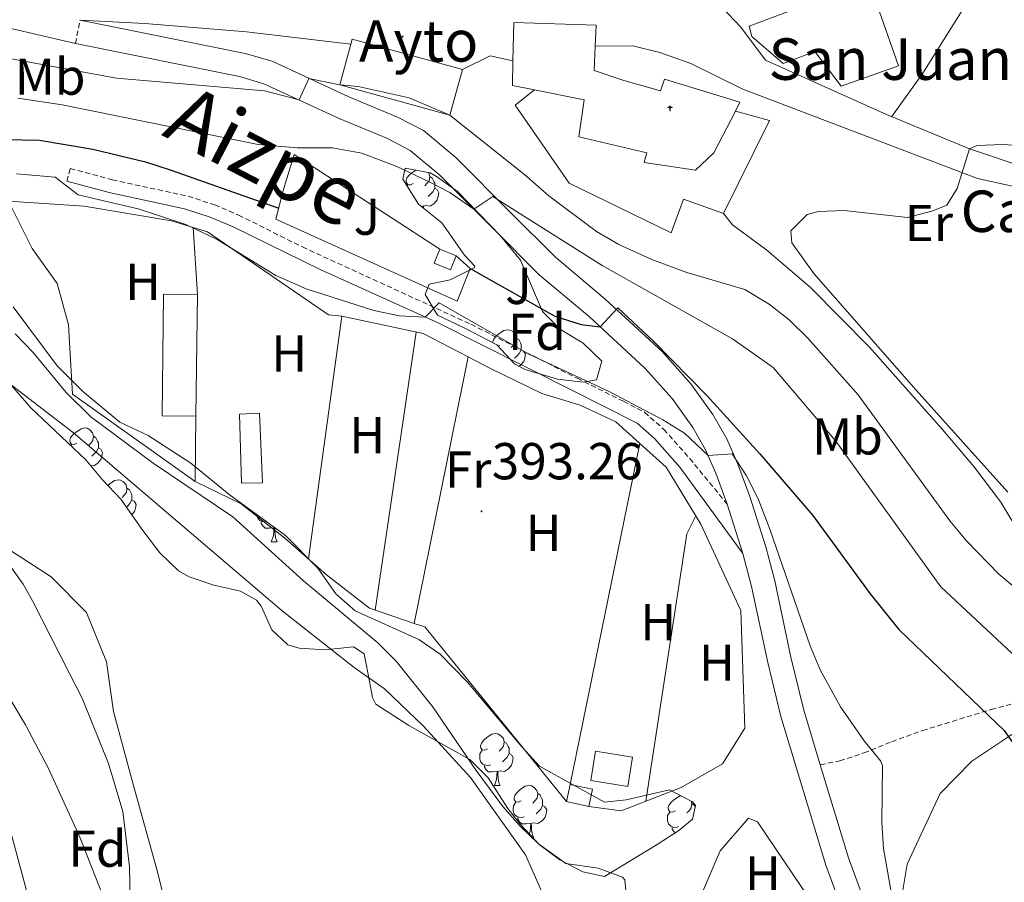
# Model space of a CAD drawing. Units: metres. Extents: x 602978 to 607478, y 4740376 to 4743414.
# Drawn here: x 604570 to 604760, y 4740940 to 4741106 of the extents above; entities that cross this region are included whole.
import ezdxf
from ezdxf.enums import TextEntityAlignment as Align

# ---------------------------------------------------------------- set-up
doc = ezdxf.new("R2010")
doc.units = ezdxf.units.M
doc.header["$MEASUREMENT"] = 0
doc.linetypes.add('TRAZOSX2', pattern=[1.5, 1, -0.5])
for name, color, linetype, lineweight in [('Carátula', 7, 'Continuous', 5), ('Level 11', 142, 'Continuous', 13), ('Level 15', 1, 'Continuous', 0), ('Level 16', 19, 'Continuous', 0), ('Level 20', 19, 'Continuous', 0), ('Level 21', 19, 'Continuous', 0), ('Level 26', 92, 'Continuous', 0), ('Level 35', 92, 'Continuous', 0), ('Level 36', 19, 'Continuous', 40), ('Level 37', 92, 'Continuous', 0), ('Level 4', 36, 'Continuous', 30), ('Level 41', 19, 'Continuous', 0), ('Level 44', 19, 'Continuous', 0), ('Level 45', 19, 'Continuous', 0), ('Level 5', 36, 'Continuous', 0), ('Level 51', 144, 'Continuous', 13), ('Level 52', 1, 'Continuous', 13), ('Level 7', 19, 'Continuous', 0)]:
    doc.layers.add(name, color=color, linetype=linetype, lineweight=lineweight)
doc.styles.add('Arial', font='ARIAL.TTF', dxfattribs={"height": 0.2})

# ---------------------------------------------------------------- blocks, each defined once
blk = doc.blocks.new('5PATER')
at = {"layer": 'Carátula', "linetype": 'Continuous', "lineweight": 5}
h = blk.add_hatch(color=250, dxfattribs=at)
edge = h.paths.add_edge_path()
edge.add_ellipse((0, 0), major_axis=(-1.33, -1.34), ratio=0.999422, start_angle=0, end_angle=360)
blk = doc.blocks.new('5ERMIT')
at = {"layer": 'Carátula', "linetype": 'Continuous', "lineweight": 5}
blk.add_hatch(color=250, dxfattribs=at).paths.add_polyline_path([(0.3, -6.5), (-0.3, -6.5), (-0.3, -5.9), (-0.3, -0.3), (-3.8, -0.3), (-3.8, 0.2), (-0.5, 0.2), (-0.3, 0.4), (-0.3, 2.7), (0.3, 2.7), (0.3, 0.4), (0.5, 0.2), (3.8, 0.2), (3.8, -0.3), (0.3, -0.3)])
at = {"layer": 'Carátula', "color": 7, "linetype": 'Continuous', "lineweight": 5, "flags": 128}
blk.add_lwpolyline([(-0.5, -0.5), (-0.5, -6.6), (0.5, -6.6), (0.5, -0.5), (4, -0.5), (4, 0.4), (0.5, 0.4), (0.5, 2.9), (-0.5, 2.9), (-0.5, 0.4), (-4, 0.4), (-4, -0.5), (-0.5, -0.5), (-0.5, -6.6), (0.5, -6.6)], dxfattribs=at)

msp = doc.modelspace()

# ---------------------------------------------------------------- linework, layer by layer
at = {"layer": 'Level 11', "color": 142, "linetype": 'Continuous', "lineweight": 13}
for points in [[(604433.19, 4741107.99, 389.55), (604476.15, 4741097.75, 389.47), (604490.75, 4741093.03, 389.35), (604508.91, 4741083.11, 389.33), (604524.63, 4741076.31, 389.31), (604531.67, 4741071.19, 389.31), (604547.47, 4741058.07, 389.27), (604562.79, 4741040.31, 389.31), (604580.67, 4741026.55, 389.11), (604620.99, 4740992.22, 389.13), (604634.87, 4740981.26, 389.17), (604640.71, 4740977.18, 389.21), (604648.27, 4740969.98, 389.25), (604657.35, 4740960.06, 389.37), (604667.95, 4740945.1, 389.45), (604672.31, 4740935.34, 389.53), (604674.31, 4740901.74, 390.15), (604670.55, 4740891.18, 390.21), (604669.75, 4740885.1, 390.23), (604669.95, 4740861.18, 390.35), (604666.55, 4740839.02, 390.53), (604666.55, 4740831.98, 390.55), (604663.43, 4740808.94, 390.53), (604663.09, 4740793.36, 390.44)], [(604560.59, 4741008.95, 389.11), (604576.39, 4740998.79, 389.13), (604583.19, 4740991.91, 389.25), (604587.03, 4740982.39, 389.37), (604588.43, 4740972.79, 389.45), (604592.35, 4740958.23, 389.53), (604596.79, 4740942.31, 390.15), (604600.83, 4740926.3, 390.21), (604604.27, 4740908.22, 390.23), (604610.83, 4740885.74, 390.35), (604617.27, 4740840.06, 390.53), (604622.11, 4740815.34, 390.55), (604623.02, 4740792.74, 390.44)]]:
    msp.add_polyline3d(points, dxfattribs=at)
at = {"layer": 'Level 15', "linetype": 'Continuous', "lineweight": 13}
for points in [[(604711.19, 4741105.1, 419.72), (604734.27, 4741113.74, 419.7), (604740.03, 4741097.42, 418), (604728.91, 4741093.5, 417.56), (604723.83, 4741100.22, 420.08), (604717.71, 4741097.9, 420.32), (604711.71, 4741103.1, 420.06), (604711.19, 4741105.1, 419.72)], [(604634.26, 4741101.6, 414.67), (604632.1, 4741093.74, 415.1), (604653.37, 4741087.89, 414.82), (604655.79, 4741096.7, 415.16)], [(604655.79, 4741096.7, 415.16), (604634.52, 4741102.56, 414.62), (604634.26, 4741101.6, 414.67)], [(604651.43, 4741062.06, 401.9), (604654.6, 4741060.75, 401.58), (604653.48, 4741058.04, 401.48), (604650.31, 4741059.36, 401.28), (604651.43, 4741062.06, 401.9)], [(604681.47, 4740965.1, 396.52), (604688.66, 4740963.95, 396.4), (604687.75, 4740958.29, 396.44), (604680.56, 4740959.45, 396.38), (604681.47, 4740965.1, 396.52)], [(604675.92, 4740955.38, 395.42), (604676.62, 4740958.69, 395.32)], [(604676.62, 4740958.69, 395.32), (604680.93, 4740957.77, 395.36), (604680.23, 4740954.46, 396.2)], [(604680.23, 4740954.46, 396.2), (604675.92, 4740955.38, 395.42)]]:
    msp.add_polyline3d(points, dxfattribs=at)
at = {"layer": 'Level 15', "color": 1, "linetype": 'Continuous', "lineweight": 13}
for points in [[(604665.54, 4741098.37, 419.32), (604665.71, 4741105.82, 419.36), (604681.59, 4741105.26, 419.64), (604681.43, 4741101.2, 424.73)], [(604681.43, 4741101.2, 424.73), (604681.23, 4741096.54, 430.56), (604686.99, 4741094.62, 430.3), (604694.07, 4741092.62, 422.22), (604694.79, 4741094.86, 421.9), (604709.39, 4741090.38, 421.46), (604708.53, 4741088.7, 422.67), (604704.35, 4741080.62, 428.48), (604700.83, 4741077.26, 427.14), (604690.91, 4741078.78, 426.9), (604691.43, 4741080.62, 428.12), (604678.27, 4741083.74, 433.72), (604679.27, 4741090.86, 434), (604669.74, 4741092.79, 423.87), (604665.43, 4741093.66, 419.3), (604665.54, 4741098.37, 419.32)]]:
    msp.add_polyline3d(points, dxfattribs=at)
at = {"layer": 'Level 15', "color": 19, "linetype": 'Continuous', "lineweight": 0}
for points in [[(604604.31, 4741029.79, 394.86), (604597.77, 4741029.88, 394.66), (604598.07, 4741053.35, 394.72), (604604.6, 4741053.26, 394.7)], [(604604.6, 4741053.26, 394.7), (604604.31, 4741029.79, 394.86)], [(604617.15, 4741016.94, 394.4), (604613.09, 4741016.84, 394.34), (604612.75, 4741030.2, 394.32), (604616.58, 4741030.36, 394.28), (604617.15, 4741016.94, 394.4)]]:
    msp.add_polyline3d(points, dxfattribs=at)
at = {"layer": 'Level 16', "color": 1, "linetype": 'Continuous', "lineweight": 13, "ltscale": 0.5}
for points in [[(604581.03, 4741101.75, 413.21), (604564.39, 4741105.59, 413.93), (604538.59, 4741110.07, 414.65), (604511.19, 4741115.75, 414.31), (604491.99, 4741119.35, 414.01), (604466.59, 4741121.91, 414.57), (604454.11, 4741123.83, 414.77), (604442.55, 4741127.67, 414.99), (604427.67, 4741130.79, 414.89), (604406.95, 4741131.43, 414.99), (604401.28, 4741131.33, 414.94)], [(604665.99, 4741089.82, 414.8), (604669.74, 4741092.79, 414.78)], [(604665.99, 4741089.82, 414.78), (604676.39, 4741074.78, 416.36), (604696.11, 4741065.18, 416.82), (604698.47, 4741071.66, 416.6)], [(604708.53, 4741088.7, 416.12), (604715.11, 4741086.86, 416.14), (604706.23, 4741068.94, 416.18)], [(604621.15, 4741073.34, 401.06), (604623.27, 4741080.3, 404.94), (604651.43, 4741062.06, 401.9)], [(604621.15, 4741073.34, 401.06), (604619.75, 4741067.82, 400.94), (604654.75, 4741051.98, 399.96), (604657.31, 4741058.3, 399.36)], [(604706.23, 4741068.94, 416.18), (604698.47, 4741071.66, 416.6)], [(604654.6, 4741060.75, 401.58), (604657.31, 4741058.3, 399.36)]]:
    msp.add_polyline3d(points, dxfattribs=at)
at = {"layer": 'Level 20', "color": 19, "linetype": 'Continuous', "lineweight": 0, "ltscale": 0.5}
for points in [[(604604.15, 4741017.19, 394.2), (604580.51, 4741034.07, 393.32), (604579.71, 4741047.43, 393.48), (604577.51, 4741055.43, 393.72), (604572.71, 4741062.15, 394.08), (604568.15, 4741071.27, 395.48), (604582.71, 4741070.31, 395.84), (604599.59, 4741067.51, 396.26), (604603.76, 4741066.21, 395.96)], [(604806.15, 4740979.9, 415.46), (604786.63, 4740990.7, 414.96), (604769.83, 4741000.7, 414.84), (604763.75, 4741006.54, 414.56), (604759.75, 4741013.18, 414.7), (604754.59, 4741020.06, 414.8), (604748.47, 4741027.26, 414.86), (604734.43, 4741043.1, 415.66), (604723.03, 4741054.62, 415.68), (604714.55, 4741061.82, 415.82), (604707.95, 4741066.7, 416.5), (604706.23, 4741068.94, 416.16)], [(604604.6, 4741053.26, 393.1), (604603.76, 4741066.21, 394.26)], [(604603.76, 4741066.21, 395.96), (604606.55, 4741065.35, 395.76), (604629.95, 4741049.34, 394.76), (604632.51, 4741049.1, 394.94), (604648.23, 4741045.74, 395.16), (604656.87, 4741041.26, 395.27)], [(604646.49, 4740989.8, 393.68), (604656.87, 4741041.26, 393.76)], [(604656.87, 4741041.26, 395.27), (604661.19, 4741039.02, 395.32), (604671.15, 4741034.14, 395.1), (604678.51, 4741031.9, 394.82), (604685.39, 4741028.7, 394.9), (604690.06, 4741024.52, 394.98)], [(604604.31, 4741029.79, 394.86), (604604.15, 4741017.19, 394.2)], [(604676.62, 4740958.69, 395.32), (604690.06, 4741024.52, 394.97)], [(604690.06, 4741024.52, 394.98), (604695.11, 4741019.98, 395.06), (604701.83, 4741008.94, 394.44), (604709.59, 4740992.3, 394.36), (604710.35, 4740969.58, 394.08), (604705.99, 4740962.7, 394.24), (604698.03, 4740958.14, 394.42), (604693.71, 4740956.46, 393.48), (604686.47, 4740953.58, 393.58), (604680.23, 4740954.46, 393.64)], [(604646.49, 4740989.8, 393.79), (604637.87, 4740992.7, 393.84), (604629.55, 4740999.18, 394.08), (604621.51, 4741006.22, 394.16), (604613.03, 4741012.86, 394.1), (604604.15, 4741017.19, 394.22)], [(604675.92, 4740955.38, 393.66), (604648.55, 4740989.1, 393.78), (604646.49, 4740989.8, 393.79)], [(604697.93, 4740928.02, 394.82), (604705.55, 4740945.9, 393.7), (604711.07, 4740952.22, 393.26), (604712.75, 4740951.5, 393.1), (604724.71, 4740933.82, 393.24), (604730.35, 4740921.66, 393.46), (604736.19, 4740897.42, 393.6), (604740.83, 4740871.53, 393.12)]]:
    msp.add_polyline3d(points, dxfattribs=at)
at = {"layer": 'Level 21', "color": 19, "linetype": 'Continuous', "lineweight": 13}
for points in [[(604714.35, 4741098.54, 413.04), (604737.67, 4741088.06, 414.06), (604753.75, 4741081.42, 414.74), (604764.67, 4741077.74, 414.76), (604769.95, 4741076.7, 414.76), (604800.91, 4741077.9, 414.68), (604820.43, 4741079.34, 414.56), (604832.47, 4741082.94, 414.54), (604839.1, 4741087.06, 414.4), (604840.99, 4741088.24, 414.36), (604861.43, 4741100.94, 413.94), (604879.35, 4741111.74, 412.94), (604889.15, 4741119.98, 412.3), (604894.79, 4741127.26, 412.42), (604902.35, 4741142.78, 412.64), (604911.55, 4741168.14, 413.02), (604917.31, 4741187.26, 414.52), (604924.75, 4741210.7, 415.5)], [(604702.19, 4741112.7, 412.7), (604709.55, 4741104.86, 412.9), (604714.35, 4741098.54, 413.2)], [(604581.94, 4741106.25, 413.21), (604594.43, 4741105.59, 413.31), (604614.07, 4741103.99, 412.83), (604634.26, 4741101.6, 410.71)], [(604709.95, 4741092.94, 413.12), (604699.87, 4741097.9, 412.78), (604693.91, 4741099.98, 412.52), (604688.67, 4741101.26, 412.44), (604681.43, 4741101.2, 412.32)], [(604655.79, 4741096.7, 410.68), (604661.15, 4741099.34, 411), (604665.54, 4741098.37, 411)], [(604763.19, 4741073.92, 414.89), (604755.27, 4741075.66, 414.8), (604709.95, 4741092.94, 413.1)]]:
    msp.add_polyline3d(points, dxfattribs=at)
at = {"layer": 'Level 21', "color": 19, "linetype": 'TRAZOSX2', "lineweight": 0}
for points in [[(604581.03, 4741101.75, 413.21), (604581.94, 4741106.25, 413.21)], [(604579.38, 4741075.14, 395.13), (604580.03, 4741077.59, 395.13), (604588.15, 4741075.43, 395.55), (604602.81, 4741072.25, 396.02), (604607.94, 4741070.57, 396.09), (604612.55, 4741068.62, 396.04), (604624.87, 4741062.46, 395.47), (604657.42, 4741047.54, 394.34), (604677.95, 4741037.1, 393.47), (604686.91, 4741032.66, 393.43), (604690.95, 4741030.54, 393.55), (604694.69, 4741027.25, 393.74), (604699.69, 4741021.62, 394.02), (604706.95, 4741012.78, 393.98)], [(604724.91, 4740962.47, 392.83), (604728.67, 4740963.26, 393.89), (604733.34, 4740964.78, 394.72), (604738.71, 4740966.94, 395.53), (604744.63, 4740969.1, 397.77), (604757.91, 4740973.18, 399.87), (604766.67, 4740975.42, 403.95), (604771.49, 4740976.51, 404.73), (604777.11, 4740977.66, 405.65), (604781.95, 4740977.92, 406.95), (604795.32, 4740976.95, 409.95), (604800.03, 4740976.14, 410.89), (604804.67, 4740974.57, 411.79), (604808.47, 4740972.54, 412.49), (604812.61, 4740969.76, 413.18), (604815.63, 4740966.94, 413.49), (604819.91, 4740960.78, 413.59), (604823.12, 4740956.8, 413.71), (604825.71, 4740954.78, 413.81), (604833.79, 4740950.86, 414.55), (604838.11, 4740948.5, 415.56), (604841.23, 4740947.18, 416.03), (604851.14, 4740944.18, 416.24)]]:
    msp.add_polyline3d(points, dxfattribs=at)
at = {"layer": 'Level 21', "color": 19, "linetype": 'Continuous', "lineweight": 0}
for points in [[(604736.47, 4740927.87, 392.83), (604730.35, 4740944.56, 392.97), (604724.91, 4740962.47, 392.83), (604721.71, 4740973.02, 392.75), (604719.23, 4740983.28, 392.82), (604716.12, 4740998, 393.16), (604714.38, 4741004.57, 393.38), (604711.3, 4741014.27, 393.98), (604709.01, 4741020.51, 394.71), (604706.84, 4741025.4, 395.43), (604704.15, 4741030.09, 396.15), (604699.88, 4741036.06, 397.15), (604694.35, 4741042.25, 398.29), (604683.35, 4741052.39, 400.35), (604673.74, 4741060.49, 402.09), (604665.16, 4741069.07, 404.29), (604654.53, 4741079.74, 406.41), (604648.25, 4741084.91, 407.21), (604643.24, 4741087.53, 407.74), (604633.84, 4741091.44, 408.78), (604619.07, 4741098.3, 410.59), (604613.8, 4741099.81, 411.01), (604581.94, 4741106.25, 413.21)], [(604732.09, 4740926.5, 392.83), (604725.99, 4740943.1, 392.97), (604717.27, 4740971.81, 392.75), (604714.75, 4740982.26, 392.82), (604711.65, 4740996.94, 393.16), (604709.97, 4741003.29, 393.38), (604706.95, 4741012.78, 393.98), (604704.75, 4741018.78, 394.71), (604702.73, 4741023.32, 395.43), (604700.28, 4741027.61, 396.15), (604696.29, 4741033.19, 397.15), (604691.07, 4741039.02, 398.29), (604680.31, 4741048.94, 400.35), (604670.63, 4741057.1, 402.09), (604661.91, 4741065.82, 404.29), (604651.44, 4741076.33, 406.41), (604645.69, 4741081.06, 407.21), (604641.29, 4741083.37, 407.74), (604631.99, 4741087.24, 408.78), (604617.45, 4741093.98, 410.59), (604612.71, 4741095.35, 411.01), (604581.03, 4741101.75, 413.21)], [(604709.97, 4741003.29, 393.98), (604697.77, 4741019.98, 394.02), (604692.91, 4741025.46, 393.74), (604689.51, 4741028.45, 393.55), (604676.82, 4741034.85, 393.47), (604651.08, 4741047.79, 394.53), (604628.31, 4741058.08, 395.31), (604611.49, 4741066.33, 396.04), (604607.05, 4741068.2, 396.09), (604602.14, 4741069.81, 396.02), (604587.56, 4741072.97, 395.55), (604579.38, 4741075.14, 395.13)]]:
    msp.add_polyline3d(points, dxfattribs=at)
at = {"layer": 'Level 35', "color": 92, "linetype": 'Continuous', "lineweight": 0, "ltscale": 0.5}
for points in [[(604586.27, 4741017.51, 394.73), (604583.08, 4741021.36, 394.68), (604572.43, 4741031.43, 393.59), (604567.47, 4741037.11, 393.35), (604561.35, 4741041.91, 392.89), (604554.27, 4741047.43, 393.17), (604548.31, 4741054.07, 394.49), (604542.75, 4741060.55, 394.47), (604533.1, 4741068.42, 393.65), (604520.87, 4741078.31, 393.63), (604511.73, 4741082.19, 394.8), (604505.43, 4741084.79, 395.23), (604481.63, 4741096.23, 396.69), (604475.15, 4741099.11, 396.85), (604469.19, 4741101.27, 396.79), (604464.38, 4741102.61, 396.79), (604457.9, 4741103.78, 397.03), (604431.71, 4741105.99, 397.74), (604413.87, 4741109.99, 396.73)], [(604644.75, 4741077.66, 405.66), (604649.59, 4741076.77, 405), (604650.79, 4741076.06, 404.86), (604654.85, 4741073.16, 404.53), (604663.11, 4741064.62, 403.1), (604666.99, 4741059.9, 402.58), (604671.23, 4741049.98, 401.66), (604674.71, 4741046.54, 401.34), (604679.11, 4741043.9, 400.96), (604682.71, 4741040.38, 400.68), (604681.71, 4741036.78, 400.48), (604679.11, 4741036.38, 400.52), (604674.17, 4741036.95, 400.95), (604667.89, 4741038.82, 401.44), (604665.83, 4741039.9, 401.58), (604662.42, 4741043.57, 401.53), (604656.11, 4741046.86, 401.02), (604650.99, 4741049.26, 401.12), (604648.59, 4741053.26, 401.72), (604649.39, 4741055.26, 401.66), (604653.43, 4741056.14, 401.84), (604658.07, 4741058.42, 403.06), (604658.19, 4741058.78, 403.1), (604656.19, 4741060.86, 403.08), (604651.83, 4741067.1, 402.96), (604647.31, 4741070.7, 402.96), (604644.31, 4741075.54, 404.91), (604644.75, 4741077.66, 405.66)], [(604569.01, 4741050.87, 395.75), (604577.51, 4741039.53, 394.91), (604582.43, 4741034.61, 394.6), (604589.63, 4741028.63, 394.35), (604595.11, 4741026.07, 394.49), (604603.35, 4741020.71, 394.89), (604610.75, 4741014.7, 394.79), (604621.59, 4741006.73, 394.15), (604627.87, 4741000.46, 393.83), (604631.31, 4740995.5, 393.57), (604635.08, 4740992.2, 393.3), (604647.39, 4740986.7, 394.27), (604651.47, 4740983.83, 394.25), (604656.74, 4740978.46, 394.09), (604667.35, 4740965.9, 393.49), (604670.69, 4740962.22, 393.96), (604677.19, 4740958.62, 395.09), (604683.23, 4740955.26, 395.23), (604687.39, 4740955.74, 394.95), (604695.79, 4740957.66, 394.61), (604700.21, 4740955.35, 394.75), (604700.83, 4740954.62, 394.75), (604700.23, 4740951.98, 394.59), (604697.59, 4740949.82, 394.19), (604693.39, 4740947.12, 393.92), (604683.23, 4740940.94, 393.83), (604679.07, 4740941.82, 393.61)], [(604679.07, 4740941.82, 393.61), (604674.6, 4740944.16, 393.47), (604670.59, 4740947.11, 393.37), (604667.02, 4740950.96, 393.43), (604664.59, 4740954.06, 393.43), (604660.75, 4740959.98, 392.73), (604657.21, 4740963.53, 392.46), (604645.45, 4740970.05, 391.73), (604639.06, 4740974.2, 391.64), (604638.43, 4740975.5, 391.67), (604637.91, 4740978.22, 391.87), (604636.79, 4740983.9, 392.87), (604634.75, 4740985.26, 392.87), (604629.23, 4740984.7, 393.29), (604624.27, 4740985, 393.17), (604622.07, 4740985.66, 393.13), (604618.99, 4740988.54, 393.11), (604616.91, 4740993.12, 393.16), (604615.99, 4740994.3, 393.25), (604612.91, 4740995.98, 393.63), (604607.75, 4740997.18, 394.13), (604603.03, 4740998.78, 394.41), (604600.95, 4740999.91, 394.45), (604597.35, 4741003.38, 394.31), (604594.08, 4741007.74, 393.93), (604589.83, 4741013.75, 394.37), (604586.27, 4741017.51, 394.73)], [(604566.57, 4741003.5, 393.86), (604570.93, 4740997.36, 393.89), (604572.75, 4740994.15, 393.94), (604579.83, 4740980.23, 394.06), (604582.35, 4740975.35, 394.94), (604587.43, 4740962.76, 395.85), (604590.22, 4740953.47, 396.32), (604591.51, 4740942.79, 396.58), (604591.59, 4740936.55, 396.82)]]:
    msp.add_polyline3d(points, dxfattribs=at)
at = {"layer": 'Level 36', "color": 92, "linetype": 'Continuous', "lineweight": 0}
for points in [[(604757.7, 4741126.28, 414.94), (604755.31, 4741113.02, 414.36), (604744.71, 4741095.98, 414.5), (604738.74, 4741087.62, 414.1)], [(604646.29, 4741074.69, 0.01), (604645.76, 4741074.42, 0.01), (604645.23, 4741074.48, 0.01), (604644.97, 4741074.85, 0.01), (604644.91, 4741075.28, 0.01), (604645.07, 4741075.8, 0.01), (604645.55, 4741076.39, 0.01), (604646.19, 4741076.92, 0.01), (604646.76, 4741077.3, 0.01)], [(604649.19, 4741076.85, 0.01), (604649.32, 4741076.71, 0.01), (604649.48, 4741076.07, 0.01), (604649.37, 4741075.22, 0.01), (604648.94, 4741074.69, 0.01), (604648.52, 4741074.26, 0.01)], [(604649.48, 4741076.07, 0.01), (604649.95, 4741075.76, 0.01), (604650.27, 4741075.12, 0.01), (604650.43, 4741074.8, 0.01), (604650.43, 4741074.22, 0.01), (604650.43, 4741073.79, 0.01), (604650.06, 4741073.1, 0.01), (604649.64, 4741072.62, 0.01), (604649.16, 4741072.2, 0.01)], [(604645.12, 4741074.24, 0.01), (604645.23, 4741074.42, 0.01)], [(604650.43, 4741073.79, 0.01), (604650.88, 4741073.54, 0.01), (604651.23, 4741072.92, 0.01), (604651.12, 4741072.2, 0.01), (604650.91, 4741071.56, 0.01), (604650.32, 4741070.82, 0.01), (604649.53, 4741070.34, 0.01), (604648.68, 4741070.44, 0.01), (604648.25, 4741070.32, 0.01)], [(604646.88, 4741071.61, 0.01), (604646.77, 4741071.57, 0.01)], [(604648.14, 4741070.32, 0.01), (604647.84, 4741070.29, 0.01)], [(604648.12, 4741070.06, 0.01), (604648.14, 4741070.32, 0.01), (604648.25, 4741070.32, 0.01), (604648.27, 4741069.94, 0.01)], [(604312.91, 4741059.03, 391.66), (604335.11, 4741061.35, 391.56), (604368.71, 4741064.15, 391.86), (604397.83, 4741067.03, 391.8), (604419.35, 4741067.03, 391.66), (604444.51, 4741064.63, 391.5), (604483.19, 4741053.51, 391.2), (604490.11, 4741051.03, 391.08), (604495.75, 4741048.23, 391), (604501.11, 4741044.87, 390.96), (604548.07, 4740993.91, 391.28), (604558.91, 4740977.67, 391.46), (604566.31, 4740957.59, 391.62), (604571.59, 4740938.23, 391.66), (604575.75, 4740910.55, 391.8), (604575.87, 4740897.99, 391.92), (604575.51, 4740892.15, 391.94), (604570.99, 4740891.11, 392.26), (604570.17, 4740890.95, 392.01)], [(604626.04, 4741002.26, 393.4), (604632.51, 4741049.1, 394)], [(604661.64, 4741043.98, 0.01), (604661.63, 4741044.09, 0.01), (604661.79, 4741044.61, 0.01), (604662.27, 4741045.2, 0.01), (604662.9, 4741045.73, 0.01), (604663.8, 4741046.32, 0.01), (604664.55, 4741046.48, 0.01), (604664.97, 4741046.42, 0.01), (604665.5, 4741046.11, 0.01), (604666.03, 4741045.52, 0.01), (604666.19, 4741044.88, 0.01), (604666.08, 4741044.03, 0.01), (604665.65, 4741043.5, 0.01), (604665.23, 4741043.08, 0.01)], [(604646.85, 4741046.04, 394.14), (604638.93, 4740992.35, 393.66)], [(604666.19, 4741044.88, 0.01), (604666.67, 4741044.57, 0.01), (604666.98, 4741043.93, 0.01), (604667.14, 4741043.61, 0.01), (604667.14, 4741043.03, 0.01), (604667.14, 4741042.6, 0.01), (604666.77, 4741041.91, 0.01), (604666.35, 4741041.43, 0.01), (604665.87, 4741041.01, 0.01)], [(604663.01, 4741043.5, 0.01), (604662.65, 4741043.33, 0.01)], [(604667.14, 4741042.6, 0.01), (604667.59, 4741042.35, 0.01), (604667.94, 4741041.74, 0.01), (604667.83, 4741041.01, 0.01), (604667.62, 4741040.37, 0.01), (604667.03, 4741039.63, 0.01), (604666.72, 4741039.44, 0.01)], [(604581.34, 4741024.57, 0.01), (604580.81, 4741024.3, 0.01), (604580.28, 4741024.36, 0.01), (604580.01, 4741024.73, 0.01), (604579.96, 4741025.15, 0.01), (604580.12, 4741025.67, 0.01), (604580.6, 4741026.27, 0.01), (604581.23, 4741026.8, 0.01), (604582.13, 4741027.38, 0.01), (604582.88, 4741027.54, 0.01), (604583.3, 4741027.49, 0.01), (604583.83, 4741027.17, 0.01), (604584.36, 4741026.59, 0.01), (604584.52, 4741025.95, 0.01), (604584.41, 4741025.1, 0.01), (604583.99, 4741024.57, 0.01), (604583.57, 4741024.14, 0.01)], [(604584.52, 4741025.95, 0.01), (604585, 4741025.63, 0.01), (604585.31, 4741024.99, 0.01), (604585.47, 4741024.67, 0.01), (604585.47, 4741024.09, 0.01), (604585.47, 4741023.67, 0.01), (604585.1, 4741022.98, 0.01), (604584.68, 4741022.5, 0.01), (604584.2, 4741022.08, 0.01)], [(604580.16, 4741024.12, 0.01), (604580.28, 4741024.3, 0.01)], [(604585.47, 4741023.67, 0.01), (604585.93, 4741023.42, 0.01), (604586.27, 4741022.8, 0.01), (604586.16, 4741022.08, 0.01), (604585.95, 4741021.44, 0.01), (604585.37, 4741020.7, 0.01), (604584.57, 4741020.22, 0.01), (604583.96, 4741020.29, 0.01)], [(604587.3, 4741016.42, 0.01), (604587.71, 4741016.76, 0.01), (604588.61, 4741017.35, 0.01), (604589.35, 4741017.51, 0.01), (604589.78, 4741017.45, 0.01), (604590.31, 4741017.14, 0.01), (604590.84, 4741016.55, 0.01), (604591, 4741015.91, 0.01), (604590.89, 4741015.06, 0.01), (604590.46, 4741014.53, 0.01), (604590.04, 4741014.11, 0.01)], [(604591, 4741015.91, 0.01), (604591.47, 4741015.6, 0.01), (604591.79, 4741014.96, 0.01), (604591.95, 4741014.64, 0.01), (604591.95, 4741014.06, 0.01), (604591.95, 4741013.63, 0.01), (604591.58, 4741012.94, 0.01), (604591.16, 4741012.46, 0.01), (604590.9, 4741012.24, 0.01)], [(604591.95, 4741013.63, 0.01), (604592.4, 4741013.38, 0.01), (604592.75, 4741012.77, 0.01), (604592.64, 4741012.04, 0.01), (604592.43, 4741011.4, 0.01), (604591.93, 4741010.78, 0.01)], [(604617.91, 4741009.45, 0.01), (604617.74, 4741009.38, 0.01), (604617.16, 4741009.44, 0.01), (604616.68, 4741009.66, 0.01), (604616.26, 4741010.08, 0.01), (604616.04, 4741010.66, 0.01), (604616.04, 4741010.82, 0.01)], [(604691.18, 4740955.46, 393.72), (604699.11, 4741007.1, 393.6), (604700.84, 4741010.57, 393.58)], [(604619.43, 4741008.25, 0.01), (604618.54, 4741008.16, 0.01), (604617.69, 4741008.16, 0.01), (604617.27, 4741008.6, 0.01), (604616.95, 4741009.07, 0.01), (604616.95, 4741009.38, 0.01)], [(604618.88, 4741005.56, 0.01), (604619.32, 4741006.72, 0.01), (604619.43, 4741008.25, 0.01), (604619.53, 4741008.25, 0.01)], [(604619.54, 4741008.25, 0.01), (604619.57, 4741007.66, 0.01), (604619.61, 4741006.98, 0.01), (604619.68, 4741006.36, 0.01), (604619.79, 4741005.96, 0.01), (604620.01, 4741005.56, 0.01)], [(604618.88, 4741005.56, 0.01), (604620.01, 4741005.56, 0.01)], [(604660.66, 4740965.57, 0.01), (604660.13, 4740965.31, 0.01), (604659.6, 4740965.36, 0.01), (604659.34, 4740965.73, 0.01), (604659.28, 4740966.16, 0.01), (604659.44, 4740966.68, 0.01), (604659.92, 4740967.27, 0.01), (604660.56, 4740967.8, 0.01), (604661.46, 4740968.39, 0.01), (604662.2, 4740968.55, 0.01), (604662.63, 4740968.49, 0.01), (604663.16, 4740968.18, 0.01), (604663.69, 4740967.59, 0.01), (604663.85, 4740966.95, 0.01), (604663.74, 4740966.1, 0.01), (604663.31, 4740965.57, 0.01), (604662.89, 4740965.15, 0.01)], [(604759.35, 4740794.84, 394.65), (604757.27, 4740812.38, 394.69), (604743.15, 4740908.94, 394.93), (604740.63, 4740925.42, 395.45), (604740.51, 4740936.38, 395.91), (604741.67, 4740943.34, 396.09), (604748.03, 4740956.94, 398.03), (604754.19, 4740963.18, 399.15), (604762.51, 4740968.7, 401.13)], [(604663.85, 4740966.95, 0.01), (604664.32, 4740966.64, 0.01), (604664.64, 4740966, 0.01), (604664.8, 4740965.68, 0.01), (604664.8, 4740965.1, 0.01), (604664.8, 4740964.67, 0.01), (604664.43, 4740963.98, 0.01), (604664.01, 4740963.5, 0.01), (604663.53, 4740963.08, 0.01)], [(604661.25, 4740962.49, 0.01), (604660.82, 4740962.33, 0.01), (604660.24, 4740962.39, 0.01), (604659.76, 4740962.6, 0.01), (604659.34, 4740963.03, 0.01), (604659.12, 4740963.61, 0.01), (604659.12, 4740964.03, 0.01), (604659.18, 4740964.62, 0.01), (604659.6, 4740965.31, 0.01)], [(604664.8, 4740964.67, 0.01), (604665.25, 4740964.42, 0.01), (604665.6, 4740963.81, 0.01), (604665.49, 4740963.08, 0.01), (604665.28, 4740962.44, 0.01), (604664.69, 4740961.7, 0.01), (604663.9, 4740961.22, 0.01), (604663.05, 4740961.33, 0.01), (604662.62, 4740961.2, 0.01)], [(604662.51, 4740961.2, 0.01), (604661.62, 4740961.11, 0.01), (604660.77, 4740961.11, 0.01), (604660.35, 4740961.54, 0.01), (604660.03, 4740962.02, 0.01), (604660.03, 4740962.33, 0.01)], [(604661.96, 4740958.51, 0.01), (604662.4, 4740959.67, 0.01), (604662.51, 4740961.2, 0.01), (604662.62, 4740961.2, 0.01), (604662.65, 4740960.61, 0.01), (604662.69, 4740959.93, 0.01), (604662.76, 4740959.31, 0.01), (604662.87, 4740958.91, 0.01), (604663.09, 4740958.51, 0.01)], [(604661.96, 4740958.51, 0.01), (604663.09, 4740958.51, 0.01)], [(604667.14, 4740955.54, 0.01), (604666.61, 4740955.27, 0.01), (604666.08, 4740955.33, 0.01), (604665.81, 4740955.7, 0.01), (604665.76, 4740956.12, 0.01), (604665.92, 4740956.64, 0.01), (604666.4, 4740957.24, 0.01), (604667.03, 4740957.77, 0.01), (604667.93, 4740958.35, 0.01), (604668.68, 4740958.51, 0.01), (604669.1, 4740958.46, 0.01), (604669.63, 4740958.14, 0.01), (604670.16, 4740957.56, 0.01), (604670.32, 4740956.92, 0.01), (604670.21, 4740956.07, 0.01), (604669.79, 4740955.54, 0.01), (604669.37, 4740955.11, 0.01)], [(604667.72, 4740952.46, 0.01), (604667.3, 4740952.3, 0.01), (604666.71, 4740952.36, 0.01), (604666.24, 4740952.57, 0.01), (604665.81, 4740952.99, 0.01), (604665.6, 4740953.58, 0.01), (604665.6, 4740954, 0.01), (604665.65, 4740954.58, 0.01), (604666.08, 4740955.27, 0.01)], [(604670.32, 4740956.92, 0.01), (604670.8, 4740956.6, 0.01), (604671.11, 4740955.96, 0.01), (604671.27, 4740955.64, 0.01), (604671.27, 4740955.06, 0.01), (604671.27, 4740954.64, 0.01), (604670.9, 4740953.95, 0.01), (604670.48, 4740953.47, 0.01), (604670, 4740953.05, 0.01)], [(604696.91, 4740953.63, 0.01), (604696.38, 4740953.37, 0.01), (604695.85, 4740953.42, 0.01), (604695.58, 4740953.79, 0.01), (604695.53, 4740954.22, 0.01), (604695.69, 4740954.74, 0.01), (604696.17, 4740955.33, 0.01), (604696.8, 4740955.86, 0.01), (604697.7, 4740956.45, 0.01), (604697.99, 4740956.51, 0.01)], [(604699.98, 4740955.47, 0.01), (604700.09, 4740955.01, 0.01), (604699.98, 4740954.16, 0.01), (604699.56, 4740953.63, 0.01), (604699.14, 4740953.21, 0.01)], [(604671.27, 4740954.64, 0.01), (604671.73, 4740954.39, 0.01), (604672.07, 4740953.77, 0.01), (604671.96, 4740953.05, 0.01), (604671.75, 4740952.41, 0.01), (604671.17, 4740951.67, 0.01), (604670.37, 4740951.19, 0.01), (604669.52, 4740951.29, 0.01), (604669.09, 4740951.16, 0.01)], [(604697.49, 4740950.55, 0.01), (604697.07, 4740950.39, 0.01), (604696.48, 4740950.45, 0.01), (604696.01, 4740950.66, 0.01), (604695.58, 4740951.09, 0.01), (604695.37, 4740951.67, 0.01), (604695.37, 4740952.09, 0.01), (604695.42, 4740952.68, 0.01), (604695.85, 4740953.37, 0.01)], [(604700.09, 4740955.01, 0.01), (604700.57, 4740954.7, 0.01), (604700.76, 4740954.31, 0.01)], [(604668.98, 4740951.16, 0.01), (604668.09, 4740951.08, 0.01), (604667.25, 4740951.08, 0.01), (604666.82, 4740951.51, 0.01), (604666.5, 4740951.98, 0.01), (604666.5, 4740952.3, 0.01)], [(604668.69, 4740949.16, 0.01), (604668.87, 4740949.64, 0.01), (604668.98, 4740951.16, 0.01), (604669.09, 4740951.16, 0.01), (604669.13, 4740950.58, 0.01), (604669.16, 4740949.89, 0.01), (604669.23, 4740949.28, 0.01), (604669.35, 4740948.88, 0.01), (604669.56, 4740948.48, 0.01)], [(604696.85, 4740949.35, 0.01), (604696.59, 4740949.6, 0.01), (604696.27, 4740950.08, 0.01), (604696.27, 4740950.39, 0.01)], [(604669.32, 4740948.48, 0.01), (604669.56, 4740948.48, 0.01)]]:
    msp.add_polyline3d(points, dxfattribs=at)
at = {"layer": 'Level 4', "color": 36, "linetype": 'Continuous', "lineweight": 30}
for points in [[(604459.47, 4741111.58, 400.01), (604475.93, 4741108.72, 400.01), (604505.32, 4741102.66, 400.01), (604525.7, 4741098.02, 400.01), (604530.34, 4741096.18, 400.01), (604545.35, 4741086.55, 400.01), (604549.88, 4741084.33, 400.01), (604552.55, 4741083.75, 400.01), (604557.55, 4741083.41, 400.01), (604574.11, 4741083.07, 400.01), (604584.41, 4741081.36, 400.01), (604594.55, 4741078.86, 400.01), (604599.32, 4741077.36, 400.01), (604620.3, 4741069.97, 400.01)], [(604657.31, 4741058.3, 400.01), (604673.63, 4741049.1, 400.01), (604678.75, 4741047.52, 400.01), (604682.38, 4741047.04, 400.01), (604685.81, 4741050.73, 400.01), (604692.68, 4741044.29, 400.01), (604702.97, 4741033.81, 400.01), (604713.25, 4741022.51, 400.01), (604723.47, 4741010.62, 400.01), (604734.55, 4740995.5, 400.01), (604740.05, 4740988.6, 400.01), (604760.39, 4740969.1, 400.01), (604784.83, 4740934.34, 400.01)]]:
    msp.add_polyline3d(points, dxfattribs=at)
at = {"layer": 'Level 5', "color": 36, "linetype": 'Continuous', "lineweight": 0}
for points in [[(604552.84, 4741101.65, 410.01), (604588.96, 4741095.07, 410.01), (604617.55, 4741092.62, 410.01), (604624.23, 4741090.84, 410.01), (604626.15, 4741095.01, 410.01), (604632.1, 4741093.74, 410.01), (604635.63, 4741093.42, 410.01), (604645.47, 4741091.26, 410.01), (604653.37, 4741087.89, 410.01), (604667.83, 4741076.38, 410.01), (604672.47, 4741072.3, 410.01), (604681.67, 4741065.42, 410.01), (604686, 4741062.92, 410.01), (604692.34, 4741060.07, 410.01), (604699.15, 4741057.5, 410.01), (604710.31, 4741054.22, 410.01), (604715.03, 4741051.42, 410.01), (604718.91, 4741048.38, 410.01), (604722.47, 4741044.86, 410.01), (604732.25, 4741033.94, 410.01), (604749.95, 4741009.58, 410.01), (604753.17, 4741005.76, 410.01), (604759.36, 4740999.32, 410.01), (604766.39, 4740993.44, 410.01)], [(604569.91, 4741091.19, 405.01), (604578.51, 4741089.91, 405.01), (604616.31, 4741082.22, 405.01), (604623.87, 4741081.58, 405.01), (604630.67, 4741081.58, 405.01), (604636.35, 4741080.54, 405.01), (604643.11, 4741077.98, 405.01), (604649.39, 4741075.02, 405.01), (604653.35, 4741072.94, 405.01), (604658, 4741069.75, 405.01), (604661.67, 4741072.22, 405.01), (604682.79, 4741058.86, 405.01), (604707.95, 4741044.7, 405.01), (604715.83, 4741039.18, 405.01), (604727.91, 4741024.94, 405.01), (604748.19, 4740996.86, 405.01), (604761.95, 4740983.98, 405.01)], [(604765.15, 4741081.9, 415.01), (604760.13, 4741082.24, 415.01), (604755.13, 4741082.06, 415.01), (604753.75, 4741081.42, 415.01), (604751.37, 4741073.73, 415.01), (604749.35, 4741070.54, 415.01), (604746.63, 4741069.42, 415.01), (604741.77, 4741068.14, 415.01), (604729.51, 4741069.5, 415.01), (604724.54, 4741069.33, 415.01), (604722.39, 4741068.7, 415.01), (604719.19, 4741065.58, 415.01), (604719.39, 4741063.26, 415.01), (604723.63, 4741057.34, 415.01), (604743.43, 4741034.79, 415.01), (604761.15, 4741015.1, 415.01)], [(604569.67, 4741076.55, 395.01), (604577.11, 4741075.91, 395.01), (604581.55, 4741072.55, 395.01), (604593.18, 4741069.81, 395.01), (604602.35, 4741066.79, 395.01), (604608.39, 4741063.91, 395.01), (604619.75, 4741056.94, 395.01), (604625.63, 4741054.38, 395.01), (604638.67, 4741050.22, 395.01), (604643.65, 4741049.19, 395.01), (604648.62, 4741048.9, 395.01), (604651.31, 4741051.66, 395.01), (604668.59, 4741041.74, 395.01), (604684.11, 4741034.54, 395.01), (604694.47, 4741029.06, 395.01), (604698.71, 4741026.54, 395.01), (604703.23, 4741022.2, 395.01), (604707.87, 4741022.54, 395.01)], [(604569.39, 4741045.67, 390.01), (604572.88, 4741042.1, 390.01), (604579.27, 4741034.35, 390.01), (604583.99, 4741029.67, 390.01), (604596.05, 4741020.75, 390.01), (604611.43, 4741010.38, 390.01), (604625.11, 4740997.98, 390.01), (604639.47, 4740986.06, 390.01), (604642.97, 4740982.49, 390.01), (604649.99, 4740973.74, 390.01), (604658.44, 4740961.38, 390.01), (604663.57, 4740954.47, 390.01), (604666.85, 4740950.69, 390.01), (604670.46, 4740947.22, 390.01), (604675.75, 4740943.42, 390.01), (604682.03, 4740942.54, 390.01), (604686.71, 4740940.83, 390.01), (604687.15, 4740940.3, 390.01), (604687.55, 4740936.22, 390.01)], [(604707.87, 4741022.54, 395.01), (604710.65, 4741018.28, 395.01), (604712.91, 4741013.82, 395.01), (604715.19, 4741007.98, 395.01), (604722.92, 4740985.44, 395.01), (604724.86, 4740980.83, 395.01), (604728.84, 4740973.68, 395.01), (604733.35, 4740967.1, 395.01), (604736.56, 4740963.24, 395.01), (604736.91, 4740962.38, 395.01), (604736.79, 4740951.34, 395.01), (604737.14, 4740946.36, 395.01), (604738.65, 4740937.56, 395.01), (604741.03, 4740929.38, 395.01), (604742.55, 4740927.1, 395.01), (604752.55, 4740918.14, 395.01), (604756.03, 4740914.54, 395.01), (604759.63, 4740910.54, 395.01), (604766.17, 4740902.05, 395.01)], [(604587.08, 4740935.27, 390.01), (604581.87, 4740948.55, 390.01), (604575.87, 4740961.75, 390.01), (604571.43, 4740970.23, 390.01), (604567.23, 4740977.19, 390.01)]]:
    msp.add_polyline3d(points, dxfattribs=at)
at = {"layer": 'Level 51', "color": 144, "linetype": 'Continuous', "lineweight": 13}
for points in [[(604562.79, 4741040.31, 389.31), (604580.67, 4741026.55, 389.11), (604620.99, 4740992.22, 389.13), (604634.87, 4740981.26, 389.17), (604640.71, 4740977.18, 389.21), (604648.27, 4740969.98, 389.25), (604657.35, 4740960.06, 389.37), (604667.95, 4740945.1, 389.45), (604672.31, 4740935.34, 389.53)], [(604600.83, 4740926.3, 390.21), (604596.79, 4740942.31, 390.15), (604592.35, 4740958.23, 389.53), (604588.43, 4740972.79, 389.45), (604587.03, 4740982.39, 389.37), (604583.19, 4740991.91, 389.25), (604576.39, 4740998.79, 389.13), (604560.59, 4741008.95, 389.11)]]:
    msp.add_polyline3d(points, dxfattribs=at)
at = {"layer": 'Level 52', "color": 1, "linetype": 'Continuous', "lineweight": 13}
for points in [[(604711.19, 4741105.1, 419.72), (604734.27, 4741113.74, 419.7), (604740.03, 4741097.42, 418), (604728.91, 4741093.5, 417.56), (604723.83, 4741100.22, 420.08), (604717.71, 4741097.9, 420.32), (604711.71, 4741103.1, 420.06), (604711.19, 4741105.1, 419.72)], [(604665.54, 4741098.37, 419.32), (604665.71, 4741105.82, 419.36), (604681.59, 4741105.26, 419.64), (604681.43, 4741101.2, 424.73), (604681.23, 4741096.54, 430.56), (604686.99, 4741094.62, 430.3), (604694.07, 4741092.62, 422.22), (604694.79, 4741094.86, 421.9), (604709.39, 4741090.38, 421.46), (604708.53, 4741088.7, 422.67), (604704.35, 4741080.62, 428.48), (604700.83, 4741077.26, 427.14), (604690.91, 4741078.78, 426.9), (604691.43, 4741080.62, 428.12), (604678.27, 4741083.74, 433.72), (604679.27, 4741090.86, 434), (604669.74, 4741092.79, 423.87), (604665.43, 4741093.66, 419.3), (604665.54, 4741098.37, 419.32)], [(604634.26, 4741101.6, 414.67), (604634.52, 4741102.56, 414.62), (604655.79, 4741096.7, 415.16), (604653.37, 4741087.89, 414.82), (604632.1, 4741093.74, 415.1), (604634.26, 4741101.6, 414.67)], [(604651.43, 4741062.06, 401.9), (604654.6, 4741060.75, 401.58), (604653.48, 4741058.04, 401.48), (604650.31, 4741059.36, 401.28), (604651.43, 4741062.06, 401.9)], [(604681.47, 4740965.1, 396.52), (604688.66, 4740963.95, 396.4), (604687.75, 4740958.29, 396.44), (604680.56, 4740959.45, 396.38), (604681.47, 4740965.1, 396.52)], [(604680.23, 4740954.46, 396.2), (604675.92, 4740955.38, 395.42), (604676.62, 4740958.69, 395.32), (604680.93, 4740957.77, 395.36), (604680.23, 4740954.46, 396.2)]]:
    msp.add_polyline3d(points, close=True, dxfattribs=at)
at = {"layer": 'Level 52', "color": 1, "linetype": 'Continuous', "lineweight": 0}
msp.add_polyline3d([(604634.26, 4741101.6, 414.67), (604634.52, 4741102.56, 414.62), (604655.79, 4741096.7, 415.16), (604653.37, 4741087.89, 414.82), (604632.1, 4741093.74, 415.1), (604634.26, 4741101.6, 414.67)], close=True, dxfattribs=at)
at = {"layer": 'Level 52', "color": 19, "linetype": 'Continuous', "lineweight": 0}
for points in [[(604604.31, 4741029.79, 394.86), (604597.77, 4741029.88, 394.66), (604598.07, 4741053.35, 394.72), (604604.6, 4741053.26, 394.7), (604604.31, 4741029.79, 394.86)], [(604617.15, 4741016.94, 394.4), (604613.09, 4741016.84, 394.34), (604612.75, 4741030.2, 394.32), (604616.58, 4741030.36, 394.28), (604617.15, 4741016.94, 394.4)]]:
    msp.add_polyline3d(points, close=True, dxfattribs=at)

# ---------------------------------------------------------------- block references
at = {"layer": 'Level 15', "linetype": 'Continuous', "lineweight": 0, "xscale": 0.09999983015004542, "yscale": 0.09999983015004542}
msp.add_blockref('5ERMIT', (604695.87, 4741089.41, 418.06), dxfattribs=at)
at = {"layer": 'Level 7', "color": 19, "linetype": 'Continuous', "lineweight": 0, "xscale": 0.09999983015004542, "yscale": 0.09999983015004542}
for p in [(604644.23, 4741103.1, 410.81), (604659.47, 4741011.42, 393.27)]:
    msp.add_blockref('5PATER', p, dxfattribs=at)

# ---------------------------------------------------------------- texts
at = {"layer": 'Level 26', "color": 92, "linetype": 'Continuous', "lineweight": 0, "style": 'Arial'}
for p in [(604637.32, 4741068.3, 402.25), (604666.6, 4741054.94, 400.03)]:
    msp.add_text('J', height=7, dxfattribs=at).set_placement(p, align=Align.MIDDLE_CENTER)
at = {"layer": 'Level 37', "color": 92, "linetype": 'Continuous', "lineweight": 0, "style": 'Arial'}
for s, p in [('Mb', (604576.16, 4741095.34, 408.39)), ('Er', (604745.88, 4741067.09, 415.05)), ('H', (604594.09, 4741055.74, 393.25)), ('Fd', (604670.16, 4741046.07, 397.07)), ('H', (604622.33, 4741041.9, 393.02)), ('H', (604637.41, 4741026.14, 393.79)), ('Mb', (604730.15, 4741025.89, 405.6)), ('Fr', (604656.9, 4741019.5, 393.56)), ('H', (604671.45, 4741007.26, 393.12)), ('H', (604693.61, 4740990.05, 393.22)), ('H', (604704.93, 4740982.21, 393.28)), ('Fd', (604585.3, 4740946.3, 390.02)), ('H', (604713.81, 4740941.33, 393.38))]:
    msp.add_text(s, height=7, dxfattribs=at).set_placement(p, align=Align.MIDDLE_CENTER)
at = {"layer": 'Level 41', "color": 19, "linetype": 'Continuous', "lineweight": 0, "style": 'Arial'}
msp.add_text('393.26', height=7, dxfattribs=at).set_placement((604661.46, 4741015.42, 393.27), align=Align.BOTTOM_LEFT)
at = {"layer": 'Level 44', "color": 19, "linetype": 'Continuous', "lineweight": 0, "style": 'Arial'}
for s, p in [('Ayto', (604635.81, 4741095.74, 410.21)), ('Castillo de Arazuri', (604752.01, 4741062.85, 415.24))]:
    msp.add_text(s, height=8, dxfattribs=at).set_placement(p, align=Align.BOTTOM_LEFT)
at = {"layer": 'Level 44', "linetype": 'Continuous', "lineweight": 0, "style": 'Arial'}
msp.add_text('San Juan Bautista', height=8, dxfattribs=at).set_placement((604714.92, 4741092.22, 413.29), align=Align.BOTTOM_LEFT)
at = {"layer": 'Level 45', "color": 19, "linetype": 'Continuous', "lineweight": 0, "style": 'Arial'}
msp.add_text('Aizpe', height=11.5, rotation=-27.458, dxfattribs=at).set_placement((604617.8, 4741080.05, 405.28), align=Align.MIDDLE_CENTER)

doc.saveas('drawing.dxf')
